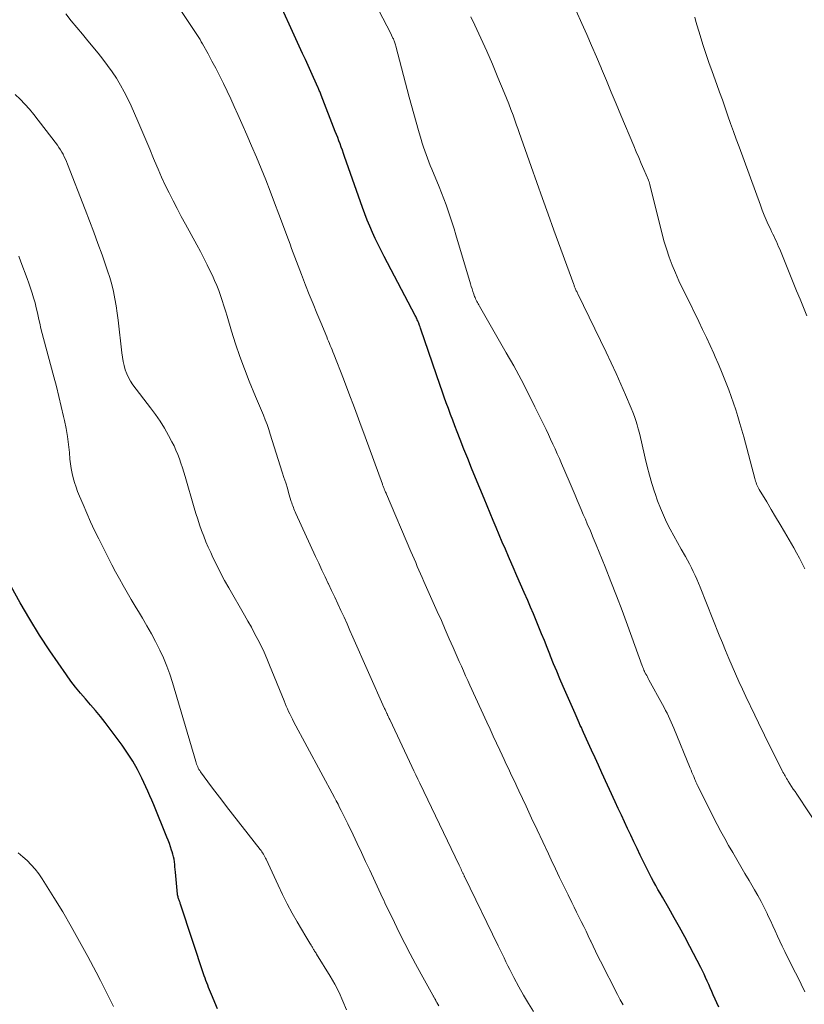
# Model space of a CAD drawing. Units: feet. Extents: x 1920000 to 1925009, y 505000 to 510000.
# Drawn here: x 1920805 to 1920913, y 506162 to 506299 of the extents above; entities that cross this region are included whole.
import ezdxf

# ---------------------------------------------------------------- set-up
doc = ezdxf.new("R2010")
doc.units = ezdxf.units.FT
doc.header["$LTSCALE"] = 100
doc.header["$MEASUREMENT"] = 0
doc.layers.add('CONTOUR INDEX', color=32, linetype='Continuous', lineweight=25)
doc.layers.add('CONTOUR INTERMEDIATE', color=40, linetype='Continuous', lineweight=15)

msp = doc.modelspace()

# ---------------------------------------------------------------- linework, layer by layer
at = {"layer": 'CONTOUR INDEX', "flags": 128}
for points, elevation in [([(1920901.3, 506162.08), (1920900.55, 506163.79), (1920900.34, 506164.26), (1920900.13, 506164.74), (1920899.92, 506165.22), (1920899.71, 506165.7), (1920899.5, 506166.18), (1920899.28, 506166.66), (1920899.05, 506167.13), (1920898.82, 506167.59), (1920897.33, 506170.47), (1920896.62, 506171.8), (1920895.9, 506173.13), (1920895.16, 506174.45), (1920894.41, 506175.76), (1920893.51, 506177.31), (1920893.2, 506177.84), (1920892.89, 506178.37), (1920892.59, 506178.91), (1920892.29, 506179.45), (1920892, 506180), (1920891.72, 506180.54), (1920891.44, 506181.09), (1920891.17, 506181.64), (1920890.45, 506183.11), (1920890.01, 506184.03), (1920889.57, 506184.95), (1920889.13, 506185.87), (1920888.7, 506186.79), (1920888.26, 506187.71), (1920887.83, 506188.63), (1920887.41, 506189.56), (1920886.98, 506190.48), (1920885.14, 506194.52), (1920884.66, 506195.56), (1920884.19, 506196.6), (1920883.72, 506197.64), (1920883.24, 506198.68), (1920882.6, 506200.11), (1920882.45, 506200.43), (1920882.3, 506200.76), (1920882.15, 506201.08), (1920882, 506201.41), (1920881.85, 506201.73), (1920881.71, 506202.06), (1920881.56, 506202.39), (1920881.42, 506202.71), (1920879.8, 506206.45), (1920879.34, 506207.5), (1920878.9, 506208.56), (1920878.46, 506209.61), (1920878.03, 506210.67), (1920877.93, 506210.93), (1920877.55, 506211.86), (1920877.18, 506212.8), (1920876.8, 506213.73), (1920876.42, 506214.66), (1920876.04, 506215.58), (1920875.66, 506216.51), (1920875.26, 506217.44), (1920874.87, 506218.36), (1920874.4, 506219.45), (1920873.89, 506220.62), (1920873.39, 506221.78), (1920872.88, 506222.95), (1920872.37, 506224.11), (1920872.22, 506224.45), (1920871.79, 506225.45), (1920871.36, 506226.45), (1920870.93, 506227.45), (1920870.5, 506228.45), (1920870.08, 506229.45), (1920869.66, 506230.45), (1920869.24, 506231.45), (1920868.83, 506232.46), (1920867.65, 506235.34), (1920867.11, 506236.66), (1920866.58, 506237.99), (1920866.05, 506239.32), (1920865.53, 506240.65), (1920865.11, 506241.72), (1920864.81, 506242.52), (1920864.5, 506243.31), (1920864.2, 506244.11), (1920863.9, 506244.91), (1920863.61, 506245.71), (1920863.32, 506246.51), (1920863.04, 506247.32), (1920862.76, 506248.12), (1920860.09, 506255.9), (1920860.03, 506256.06), (1920859.98, 506256.23), (1920859.92, 506256.4), (1920859.86, 506256.57), (1920859.85, 506256.59), (1920859.79, 506256.74), (1920859.73, 506256.9), (1920859.66, 506257.05), (1920859.59, 506257.2), (1920859.52, 506257.36), (1920859.45, 506257.51), (1920859.37, 506257.66), (1920859.29, 506257.8), (1920855, 506265.96), (1920854.58, 506266.78), (1920854.17, 506267.62), (1920853.77, 506268.45), (1920853.39, 506269.3), (1920853.02, 506270.15), (1920852.67, 506271.01), (1920852.34, 506271.88), (1920852.02, 506272.75), (1920849.53, 506279.78), (1920849.38, 506280.22), (1920849.22, 506280.66), (1920849.06, 506281.1), (1920848.91, 506281.53), (1920848.75, 506281.97), (1920848.59, 506282.41), (1920848.42, 506282.84), (1920848.25, 506283.28), (1920846.3, 506288.29), (1920846.25, 506288.42), (1920846.19, 506288.55), (1920846.14, 506288.68), (1920846.09, 506288.81), (1920846.03, 506288.94), (1920845.98, 506289.06), (1920845.92, 506289.19), (1920845.87, 506289.32), (1920845.23, 506290.73), (1920844.85, 506291.56), (1920844.48, 506292.4), (1920844.1, 506293.23), (1920843.72, 506294.06), (1920839.49, 506303.32)], 1000), ([(1920831.94, 506161.86), (1920831.11, 506163.84), (1920830.98, 506164.16), (1920830.85, 506164.48), (1920830.72, 506164.8), (1920830.59, 506165.12), (1920830.47, 506165.44), (1920830.35, 506165.76), (1920830.24, 506166.09), (1920830.12, 506166.41), (1920826.84, 506176.33), (1920826.8, 506176.44), (1920826.76, 506176.56), (1920826.72, 506176.66), (1920826.68, 506176.77), (1920826.63, 506176.88), (1920826.59, 506176.99), (1920826.55, 506177.1), (1920826.52, 506177.22), (1920826.51, 506177.23), (1920826.48, 506177.36), (1920826.45, 506177.48), (1920826.43, 506177.61), (1920826.41, 506177.73), (1920826.13, 506180.77), (1920826.1, 506181.12), (1920826.06, 506181.48), (1920826.02, 506181.83), (1920825.98, 506182.19), (1920825.93, 506182.54), (1920825.86, 506182.89), (1920825.78, 506183.24), (1920825.68, 506183.58), (1920825.6, 506183.81), (1920825.45, 506184.27), (1920825.3, 506184.72), (1920825.13, 506185.17), (1920824.95, 506185.62), (1920823.14, 506190.08), (1920822.87, 506190.71), (1920822.6, 506191.34), (1920822.32, 506191.97), (1920822.04, 506192.59), (1920821.49, 506193.77), (1920820.88, 506194.97), (1920820.23, 506196.13), (1920819.51, 506197.25), (1920818.74, 506198.34), (1920816.39, 506201.48), (1920815.73, 506202.32), (1920815.07, 506203.14), (1920814.38, 506203.94), (1920813.67, 506204.73), (1920812.97, 506205.53), (1920812.29, 506206.34), (1920811.65, 506207.18), (1920811.03, 506208.05), (1920808.76, 506211.37), (1920807.33, 506213.55), (1920805.95, 506215.76), (1920804.64, 506218.02), (1920803.39, 506220.31)], 980)]:
    msp.add_lwpolyline(points, dxfattribs=dict(at, elevation=elevation))
at = {"layer": 'CONTOUR INTERMEDIATE', "flags": 128}
for points, elevation in [([(1920888.07, 506162.41), (1920887.69, 506163.11), (1920887.32, 506163.81), (1920884.94, 506168.46), (1920884.59, 506169.14), (1920884.25, 506169.83), (1920883.92, 506170.52), (1920883.6, 506171.21), (1920883.58, 506171.26), (1920883.26, 506171.93), (1920882.95, 506172.6), (1920882.62, 506173.26), (1920882.29, 506173.92), (1920881.96, 506174.58), (1920881.63, 506175.24), (1920881.3, 506175.9), (1920880.98, 506176.56), (1920880.45, 506177.63), (1920879.86, 506178.83), (1920879.28, 506180.03), (1920878.7, 506181.24), (1920878.13, 506182.45), (1920877.73, 506183.32), (1920876.96, 506184.96), (1920876.19, 506186.6), (1920875.42, 506188.25), (1920874.65, 506189.89), (1920873.65, 506192.01), (1920873.36, 506192.63), (1920873.07, 506193.24), (1920872.78, 506193.86), (1920872.49, 506194.48), (1920872.2, 506195.1), (1920871.91, 506195.72), (1920871.62, 506196.34), (1920871.33, 506196.96), (1920871.01, 506197.65), (1920870.56, 506198.61), (1920870.11, 506199.58), (1920869.67, 506200.54), (1920869.22, 506201.51), (1920866.87, 506206.65), (1920866.57, 506207.3), (1920866.28, 506207.95), (1920865.99, 506208.6), (1920865.7, 506209.25), (1920865.41, 506209.9), (1920865.12, 506210.55), (1920864.84, 506211.2), (1920864.55, 506211.85), (1920864.02, 506213.06), (1920863.47, 506214.32), (1920862.92, 506215.57), (1920862.36, 506216.82), (1920861.81, 506218.08), (1920860.51, 506221), (1920860.28, 506221.52), (1920860.05, 506222.04), (1920859.82, 506222.56), (1920859.59, 506223.08), (1920859.37, 506223.6), (1920859.14, 506224.12), (1920858.92, 506224.64), (1920858.7, 506225.16), (1920855.32, 506233.06), (1920855.27, 506233.2), (1920855.21, 506233.33), (1920855.16, 506233.46), (1920855.1, 506233.59), (1920855.07, 506233.66), (1920855.03, 506233.76), (1920854.99, 506233.86), (1920854.95, 506233.96), (1920854.92, 506234.06), (1920854.88, 506234.17), (1920854.84, 506234.27), (1920854.8, 506234.37), (1920854.77, 506234.47), (1920852.4, 506240.99), (1920851.66, 506243.01), (1920850.9, 506245.03), (1920850.14, 506247.04), (1920849.36, 506249.04), (1920848.03, 506252.45), (1920847.91, 506252.75), (1920847.79, 506253.05), (1920847.67, 506253.35), (1920847.55, 506253.64), (1920847.43, 506253.94), (1920847.3, 506254.24), (1920847.18, 506254.54), (1920847.06, 506254.84), (1920846.23, 506256.82), (1920845.7, 506258.11), (1920845.17, 506259.4), (1920844.65, 506260.69), (1920844.14, 506261.99), (1920843.56, 506263.46), (1920843.33, 506264.06), (1920843.09, 506264.66), (1920842.87, 506265.26), (1920842.65, 506265.86), (1920842.42, 506266.47), (1920842.2, 506267.07), (1920841.98, 506267.67), (1920841.76, 506268.27), (1920840.44, 506271.82), (1920839.84, 506273.41), (1920839.23, 506274.99), (1920838.61, 506276.57), (1920837.97, 506278.14), (1920837.32, 506279.7), (1920836.66, 506281.27), (1920835.99, 506282.82), (1920835.3, 506284.38), (1920834.75, 506285.63), (1920834.26, 506286.7), (1920833.77, 506287.77), (1920833.27, 506288.84), (1920832.77, 506289.91), (1920832.73, 506289.99), (1920832.23, 506291), (1920831.72, 506292.01), (1920831.18, 506293.01), (1920830.64, 506294.01), (1920829.86, 506295.4), (1920829.7, 506295.69), (1920829.53, 506295.98), (1920829.36, 506296.27), (1920829.18, 506296.55), (1920829, 506296.83), (1920828.82, 506297.11), (1920828.64, 506297.39), (1920828.45, 506297.67), (1920820.56, 506309.56)], 996), ([(1920913.21, 506164.2), (1920912.71, 506165.25), (1920912.19, 506166.31), (1920911.67, 506167.36), (1920911.14, 506168.4), (1920910.79, 506169.09), (1920910.44, 506169.79), (1920910.09, 506170.5), (1920909.76, 506171.21), (1920909.43, 506171.92), (1920909.1, 506172.63), (1920908.78, 506173.35), (1920908.45, 506174.06), (1920908.12, 506174.78), (1920908, 506175.03), (1920907.59, 506175.87), (1920907.18, 506176.7), (1920906.73, 506177.51), (1920906.27, 506178.32), (1920905.5, 506179.63), (1920904.93, 506180.59), (1920904.37, 506181.55), (1920903.8, 506182.51), (1920903.24, 506183.47), (1920902.68, 506184.44), (1920902.14, 506185.41), (1920901.61, 506186.39), (1920901.1, 506187.38), (1920898.38, 506192.76), (1920898.33, 506192.86), (1920898.28, 506192.97), (1920898.23, 506193.07), (1920898.18, 506193.17), (1920898.14, 506193.28), (1920898.09, 506193.38), (1920898.05, 506193.49), (1920898, 506193.6), (1920897.85, 506193.98), (1920897.73, 506194.27), (1920897.6, 506194.57), (1920897.48, 506194.87), (1920897.36, 506195.16), (1920895.1, 506200.69), (1920894.92, 506201.11), (1920894.74, 506201.52), (1920894.55, 506201.93), (1920894.36, 506202.34), (1920894.16, 506202.75), (1920893.96, 506203.15), (1920893.75, 506203.55), (1920893.54, 506203.95), (1920891.65, 506207.4), (1920891.55, 506207.58), (1920891.45, 506207.77), (1920891.34, 506207.96), (1920891.24, 506208.15), (1920891.05, 506208.49), (1920891.04, 506208.5), (1920891.03, 506208.52), (1920891.03, 506208.54), (1920891.02, 506208.56), (1920890.98, 506208.64), (1920890.97, 506208.66), (1920890.96, 506208.68), (1920890.95, 506208.7), (1920890.95, 506208.72), (1920890.88, 506208.89), (1920890.85, 506208.99), (1920890.81, 506209.1), (1920890.77, 506209.2), (1920890.73, 506209.31), (1920888.68, 506214.92), (1920887.93, 506216.95), (1920887.16, 506218.98), (1920886.38, 506221), (1920885.58, 506223.01), (1920884.75, 506225.06), (1920884.35, 506226.05), (1920883.95, 506227.03), (1920883.54, 506228.01), (1920883.12, 506228.98), (1920882.85, 506229.62), (1920882.57, 506230.28), (1920882.29, 506230.93), (1920882.01, 506231.59), (1920881.73, 506232.25), (1920881.45, 506232.91), (1920881.18, 506233.56), (1920880.89, 506234.22), (1920880.61, 506234.87), (1920879.55, 506237.31), (1920879.25, 506237.99), (1920878.96, 506238.66), (1920878.66, 506239.34), (1920878.36, 506240.01), (1920878.05, 506240.68), (1920877.74, 506241.35), (1920877.42, 506242.02), (1920877.1, 506242.68), (1920875.88, 506245.17), (1920874.93, 506247.06), (1920873.95, 506248.94), (1920872.94, 506250.81), (1920871.9, 506252.65), (1920868.19, 506259.1), (1920868.09, 506259.26), (1920868, 506259.42), (1920867.91, 506259.59), (1920867.82, 506259.75), (1920867.74, 506259.92), (1920867.66, 506260.09), (1920867.59, 506260.27), (1920867.52, 506260.44), (1920867.4, 506260.77), (1920867.29, 506261.12), (1920867.17, 506261.47), (1920867.06, 506261.81), (1920866.96, 506262.16), (1920864.94, 506268.96), (1920864.68, 506269.8), (1920864.42, 506270.64), (1920864.15, 506271.47), (1920863.86, 506272.3), (1920863.57, 506273.13), (1920863.26, 506273.95), (1920862.94, 506274.77), (1920862.61, 506275.58), (1920861.6, 506278.04), (1920861.39, 506278.55), (1920861.19, 506279.05), (1920860.99, 506279.56), (1920860.8, 506280.07), (1920860.62, 506280.59), (1920860.45, 506281.11), (1920860.29, 506281.63), (1920860.13, 506282.15), (1920859.76, 506283.41), (1920859.43, 506284.56), (1920859.11, 506285.72), (1920858.79, 506286.87), (1920858.48, 506288.03), (1920856.6, 506295.08), (1920856.56, 506295.23), (1920856.52, 506295.37), (1920856.48, 506295.51), (1920856.43, 506295.65), (1920856.39, 506295.79), (1920856.33, 506295.92), (1920856.28, 506296.06), (1920856.22, 506296.19), (1920856.03, 506296.58), (1920855.88, 506296.9), (1920855.72, 506297.22), (1920855.55, 506297.54), (1920855.39, 506297.86), (1920853.7, 506301.06)], 1004), ([(1920875.69, 506161.47), (1920874.98, 506162.6), (1920874.31, 506163.75), (1920873.66, 506164.91), (1920872.97, 506166.19), (1920872.68, 506166.73), (1920872.4, 506167.27), (1920872.13, 506167.82), (1920871.86, 506168.37), (1920871.6, 506168.92), (1920871.33, 506169.46), (1920871.07, 506170.01), (1920870.8, 506170.56), (1920866.14, 506180.15), (1920866.1, 506180.23), (1920866.06, 506180.31), (1920866.02, 506180.39), (1920865.98, 506180.47), (1920865.94, 506180.56), (1920865.9, 506180.64), (1920865.86, 506180.72), (1920865.82, 506180.8), (1920865.73, 506181), (1920865.65, 506181.17), (1920865.56, 506181.35), (1920865.47, 506181.53), (1920865.39, 506181.71), (1920859.96, 506193.06), (1920859.68, 506193.64), (1920859.4, 506194.22), (1920859.12, 506194.8), (1920858.85, 506195.39), (1920855.83, 506201.79), (1920855.78, 506201.9), (1920855.72, 506202.02), (1920855.66, 506202.14), (1920855.61, 506202.26), (1920855.57, 506202.35), (1920855.53, 506202.42), (1920855.49, 506202.5), (1920855.46, 506202.57), (1920855.42, 506202.65), (1920855.38, 506202.72), (1920855.35, 506202.8), (1920855.31, 506202.87), (1920855.28, 506202.95), (1920855.24, 506203.04), (1920855.18, 506203.16), (1920855.13, 506203.28), (1920855.07, 506203.4), (1920855.02, 506203.52), (1920850.69, 506213.27), (1920850.28, 506214.2), (1920849.87, 506215.12), (1920849.45, 506216.04), (1920849.02, 506216.97), (1920848.6, 506217.89), (1920848.17, 506218.81), (1920847.74, 506219.72), (1920847.3, 506220.64), (1920847.28, 506220.69), (1920846.83, 506221.62), (1920846.39, 506222.57), (1920845.95, 506223.51), (1920845.51, 506224.45), (1920842.79, 506230.4), (1920842.7, 506230.61), (1920842.61, 506230.81), (1920842.53, 506231.02), (1920842.44, 506231.23), (1920842.37, 506231.44), (1920842.29, 506231.65), (1920842.22, 506231.86), (1920842.16, 506232.07), (1920841.83, 506233.14), (1920841.61, 506233.89), (1920841.38, 506234.63), (1920841.14, 506235.38), (1920840.91, 506236.12), (1920839.25, 506241.37), (1920839.03, 506242.03), (1920838.8, 506242.69), (1920838.55, 506243.34), (1920838.29, 506243.99), (1920838.02, 506244.64), (1920837.75, 506245.28), (1920837.48, 506245.93), (1920837.21, 506246.58), (1920836.33, 506248.69), (1920835.66, 506250.4), (1920835.02, 506252.12), (1920834.43, 506253.86), (1920833.88, 506255.61), (1920833.27, 506257.7), (1920833.05, 506258.42), (1920832.83, 506259.14), (1920832.6, 506259.85), (1920832.36, 506260.56), (1920832.11, 506261.26), (1920831.84, 506261.96), (1920831.55, 506262.65), (1920831.24, 506263.33), (1920830.99, 506263.86), (1920830.53, 506264.8), (1920830.07, 506265.73), (1920829.58, 506266.66), (1920829.09, 506267.58), (1920827.51, 506270.44), (1920826.92, 506271.51), (1920826.35, 506272.59), (1920825.79, 506273.67), (1920825.24, 506274.75), (1920824.71, 506275.85), (1920824.2, 506276.95), (1920823.71, 506278.06), (1920823.23, 506279.19), (1920823.1, 506279.52), (1920822.56, 506280.81), (1920822.02, 506282.1), (1920821.47, 506283.39), (1920820.92, 506284.67), (1920819.98, 506286.8), (1920819.53, 506287.78), (1920819.04, 506288.75), (1920818.51, 506289.69), (1920817.95, 506290.62), (1920817.35, 506291.52), (1920816.73, 506292.41), (1920816.08, 506293.27), (1920815.41, 506294.12), (1920814.01, 506295.82), (1920813.25, 506296.75), (1920812.48, 506297.67), (1920811.71, 506298.59), (1920810.94, 506299.52)], 992), ([(1920913.23, 506222.76), (1920912.86, 506223.49), (1920912.48, 506224.22), (1920912.09, 506224.95), (1920911.68, 506225.66), (1920910.4, 506227.85), (1920909.79, 506228.89), (1920909.18, 506229.94), (1920908.57, 506230.97), (1920907.95, 506232.01), (1920906.92, 506233.72), (1920906.82, 506233.91), (1920906.72, 506234.09), (1920906.63, 506234.28), (1920906.55, 506234.47), (1920906.48, 506234.67), (1920906.41, 506234.86), (1920906.35, 506235.06), (1920906.29, 506235.26), (1920904.78, 506240.99), (1920904.52, 506241.93), (1920904.25, 506242.87), (1920903.97, 506243.8), (1920903.67, 506244.73), (1920903.36, 506245.66), (1920903.04, 506246.58), (1920902.7, 506247.5), (1920902.36, 506248.41), (1920902.35, 506248.43), (1920901.98, 506249.34), (1920901.61, 506250.26), (1920901.23, 506251.17), (1920900.83, 506252.07), (1920900.63, 506252.52), (1920900.13, 506253.64), (1920899.61, 506254.76), (1920899.08, 506255.88), (1920898.54, 506256.98), (1920896.83, 506260.45), (1920896.31, 506261.52), (1920895.81, 506262.59), (1920895.34, 506263.68), (1920894.88, 506264.78), (1920894.46, 506265.88), (1920894.08, 506267), (1920893.73, 506268.14), (1920893.42, 506269.28), (1920891.78, 506275.9), (1920891.76, 506275.99), (1920891.74, 506276.07), (1920891.71, 506276.15), (1920891.69, 506276.23), (1920891.66, 506276.31), (1920891.64, 506276.39), (1920891.61, 506276.47), (1920891.57, 506276.54), (1920890.94, 506278.01), (1920890.59, 506278.83), (1920890.24, 506279.64), (1920889.89, 506280.45), (1920889.55, 506281.27), (1920887.78, 506285.5), (1920887.11, 506287.11), (1920886.44, 506288.72), (1920885.76, 506290.33), (1920885.08, 506291.93), (1920885.03, 506292.06), (1920884.37, 506293.6), (1920883.71, 506295.14), (1920883.04, 506296.68), (1920882.37, 506298.21), (1920881.6, 506299.96)], 1012), ([(1920915.54, 506186.39), (1920912.11, 506191.55), (1920911.87, 506191.91), (1920911.63, 506192.26), (1920911.4, 506192.62), (1920911.16, 506192.98), (1920910.92, 506193.36), (1920910.81, 506193.53), (1920910.7, 506193.71), (1920910.6, 506193.89), (1920910.5, 506194.07), (1920910.4, 506194.25), (1920910.3, 506194.43), (1920910.2, 506194.62), (1920910.11, 506194.8), (1920907.97, 506199.08), (1920907.75, 506199.51), (1920907.54, 506199.93), (1920907.33, 506200.36), (1920907.12, 506200.78), (1920906.91, 506201.21), (1920906.71, 506201.64), (1920906.5, 506202.07), (1920906.3, 506202.5), (1920905.08, 506205.05), (1920904.59, 506206.1), (1920904.1, 506207.16), (1920903.62, 506208.22), (1920903.16, 506209.28), (1920902.7, 506210.35), (1920902.25, 506211.42), (1920901.81, 506212.5), (1920901.37, 506213.58), (1920898.73, 506220.21), (1920898.51, 506220.75), (1920898.28, 506221.29), (1920898.03, 506221.83), (1920897.79, 506222.36), (1920897.53, 506222.88), (1920897.26, 506223.41), (1920896.98, 506223.92), (1920896.69, 506224.44), (1920896.11, 506225.44), (1920895.59, 506226.37), (1920895.08, 506227.3), (1920894.58, 506228.25), (1920894.1, 506229.2), (1920893.65, 506230.17), (1920893.23, 506231.15), (1920892.85, 506232.14), (1920892.5, 506233.15), (1920892.41, 506233.41), (1920892.05, 506234.56), (1920891.72, 506235.71), (1920891.42, 506236.88), (1920891.13, 506238.05), (1920890.62, 506240.33), (1920890.48, 506240.92), (1920890.33, 506241.51), (1920890.17, 506242.1), (1920890.01, 506242.68), (1920889.83, 506243.26), (1920889.63, 506243.84), (1920889.42, 506244.4), (1920889.19, 506244.97), (1920888.4, 506246.82), (1920887.76, 506248.3), (1920887.1, 506249.78), (1920886.43, 506251.24), (1920885.73, 506252.7), (1920881.81, 506260.79), (1920881.76, 506260.9), (1920881.71, 506261.01), (1920881.65, 506261.12), (1920881.6, 506261.23), (1920881.55, 506261.35), (1920881.5, 506261.46), (1920881.45, 506261.56), (1920881.41, 506261.67), (1920881.36, 506261.78), (1920881.32, 506261.89), (1920881.28, 506262), (1920881.24, 506262.1), (1920878.49, 506269.6), (1920877.69, 506271.8), (1920876.9, 506274.01), (1920876.12, 506276.22), (1920875.34, 506278.43), (1920873.98, 506282.34), (1920873.89, 506282.6), (1920873.8, 506282.86), (1920873.71, 506283.12), (1920873.62, 506283.39), (1920873.6, 506283.42), (1920873.52, 506283.67), (1920873.43, 506283.91), (1920873.34, 506284.15), (1920873.25, 506284.4), (1920872.85, 506285.5), (1920872.55, 506286.3), (1920872.25, 506287.09), (1920871.93, 506287.88), (1920871.61, 506288.67), (1920870.75, 506290.75), (1920869.98, 506292.57), (1920869.2, 506294.38), (1920868.38, 506296.18), (1920867.55, 506297.98), (1920867.01, 506299.11)], 1008), ([(1920913.52, 506257.74), (1920913.04, 506258.9), (1920912.56, 506260.05), (1920912.09, 506261.21), (1920911.62, 506262.36), (1920909.75, 506266.96), (1920909.6, 506267.32), (1920909.45, 506267.67), (1920909.29, 506268.02), (1920909.12, 506268.37), (1920908.96, 506268.72), (1920908.79, 506269.07), (1920908.62, 506269.42), (1920908.46, 506269.77), (1920908.17, 506270.38), (1920907.88, 506271.04), (1920907.59, 506271.7), (1920907.32, 506272.37), (1920907.07, 506273.05), (1920904.13, 506281.12), (1920903.74, 506282.2), (1920903.35, 506283.28), (1920902.96, 506284.37), (1920902.58, 506285.45), (1920902.19, 506286.53), (1920901.81, 506287.62), (1920901.42, 506288.7), (1920901.03, 506289.78), (1920900.39, 506291.56), (1920899.95, 506292.8), (1920899.53, 506294.04), (1920899.12, 506295.29), (1920898.73, 506296.55), (1920898.33, 506297.89), (1920898.16, 506298.48), (1920897.99, 506299.07)], 1016), ([(1920862.58, 506162.28), (1920862.31, 506162.73), (1920862.26, 506162.81), (1920862.22, 506162.89), (1920862.17, 506162.97), (1920862.13, 506163.05), (1920862.09, 506163.13), (1920862.04, 506163.21), (1920862, 506163.29), (1920861.96, 506163.37), (1920861.95, 506163.39), (1920861.9, 506163.49), (1920861.85, 506163.58), (1920861.8, 506163.67), (1920861.75, 506163.76), (1920860.14, 506166.65), (1920859.36, 506168.06), (1920858.61, 506169.47), (1920857.87, 506170.9), (1920857.15, 506172.34), (1920856.06, 506174.56), (1920855.89, 506174.89), (1920855.73, 506175.22), (1920855.58, 506175.55), (1920855.42, 506175.88), (1920855.26, 506176.21), (1920855.11, 506176.54), (1920854.95, 506176.87), (1920854.79, 506177.21), (1920853.01, 506181.03), (1920852.43, 506182.26), (1920851.86, 506183.48), (1920851.28, 506184.71), (1920850.7, 506185.93), (1920849.98, 506187.46), (1920849.76, 506187.92), (1920849.54, 506188.37), (1920849.31, 506188.83), (1920849.08, 506189.28), (1920848.85, 506189.73), (1920848.62, 506190.18), (1920848.38, 506190.63), (1920848.14, 506191.08), (1920842.48, 506201.6), (1920842.3, 506201.94), (1920842.12, 506202.29), (1920841.95, 506202.65), (1920841.78, 506203), (1920841.62, 506203.36), (1920841.46, 506203.72), (1920841.31, 506204.08), (1920841.16, 506204.45), (1920839.15, 506209.42), (1920838.77, 506210.32), (1920838.38, 506211.2), (1920837.97, 506212.08), (1920837.53, 506212.94), (1920837.08, 506213.8), (1920836.63, 506214.65), (1920836.16, 506215.5), (1920835.68, 506216.34), (1920833.51, 506220.1), (1920832.93, 506221.14), (1920832.37, 506222.18), (1920831.83, 506223.25), (1920831.31, 506224.32), (1920831, 506224.98), (1920830.66, 506225.73), (1920830.33, 506226.49), (1920830.03, 506227.26), (1920829.74, 506228.04), (1920829.47, 506228.82), (1920829.2, 506229.61), (1920828.96, 506230.4), (1920828.72, 506231.19), (1920827.48, 506235.5), (1920827.29, 506236.12), (1920827.1, 506236.73), (1920826.89, 506237.35), (1920826.68, 506237.96), (1920826.45, 506238.56), (1920826.2, 506239.16), (1920825.93, 506239.74), (1920825.64, 506240.32), (1920825.16, 506241.2), (1920824.6, 506242.19), (1920824, 506243.16), (1920823.36, 506244.1), (1920822.69, 506245.03), (1920820.24, 506248.22), (1920819.91, 506248.71), (1920819.62, 506249.21), (1920819.38, 506249.74), (1920819.17, 506250.29), (1920819.01, 506250.86), (1920818.88, 506251.44), (1920818.78, 506252.02), (1920818.7, 506252.61), (1920818.2, 506257.13), (1920818.08, 506258.13), (1920817.93, 506259.12), (1920817.75, 506260.11), (1920817.54, 506261.1), (1920817.3, 506262.07), (1920817.03, 506263.04), (1920816.74, 506264), (1920816.42, 506264.96), (1920815.97, 506266.2), (1920815.4, 506267.77), (1920814.83, 506269.34), (1920814.24, 506270.9), (1920813.64, 506272.45), (1920811.18, 506278.75), (1920811.04, 506279.09), (1920810.89, 506279.43), (1920810.73, 506279.77), (1920810.57, 506280.1), (1920810.39, 506280.42), (1920810.2, 506280.74), (1920810, 506281.05), (1920809.78, 506281.35), (1920807.14, 506284.84), (1920806.54, 506285.59), (1920805.93, 506286.33), (1920805.29, 506287.03), (1920804.63, 506287.72), (1920803.94, 506288.39)], 988), ([(1920849.79, 506161.72), (1920849.31, 506162.93), (1920848.78, 506164.1), (1920848.18, 506165.25), (1920847.53, 506166.37), (1920845.65, 506169.42), (1920845.58, 506169.53), (1920845.51, 506169.64), (1920845.45, 506169.74), (1920845.38, 506169.85), (1920845.36, 506169.87), (1920845.3, 506169.97), (1920845.25, 506170.07), (1920845.19, 506170.16), (1920845.13, 506170.26), (1920845.08, 506170.36), (1920845.02, 506170.46), (1920844.97, 506170.55), (1920844.91, 506170.65), (1920844.74, 506170.93), (1920844.59, 506171.16), (1920844.45, 506171.4), (1920844.31, 506171.64), (1920844.17, 506171.87), (1920842.99, 506173.87), (1920842.28, 506175.11), (1920841.59, 506176.37), (1920840.95, 506177.65), (1920840.33, 506178.94), (1920838.67, 506182.54), (1920838.58, 506182.72), (1920838.49, 506182.9), (1920838.4, 506183.08), (1920838.3, 506183.25), (1920838.19, 506183.43), (1920838.08, 506183.59), (1920837.97, 506183.76), (1920837.84, 506183.92), (1920833.2, 506189.86), (1920832.55, 506190.71), (1920831.9, 506191.55), (1920831.26, 506192.4), (1920830.62, 506193.25), (1920829.59, 506194.64), (1920829.48, 506194.81), (1920829.38, 506194.98), (1920829.28, 506195.15), (1920829.2, 506195.33), (1920829.12, 506195.52), (1920829.05, 506195.71), (1920828.99, 506195.9), (1920828.93, 506196.09), (1920825.72, 506207.01), (1920825.35, 506208.16), (1920824.94, 506209.29), (1920824.47, 506210.4), (1920823.97, 506211.5), (1920823.94, 506211.56), (1920823.37, 506212.67), (1920822.79, 506213.76), (1920822.18, 506214.84), (1920821.55, 506215.91), (1920821.13, 506216.6), (1920820.57, 506217.55), (1920820, 506218.5), (1920819.45, 506219.45), (1920818.9, 506220.41), (1920818.36, 506221.37), (1920817.83, 506222.34), (1920817.32, 506223.31), (1920816.82, 506224.29), (1920815.52, 506226.88), (1920814.94, 506228.05), (1920814.39, 506229.23), (1920813.85, 506230.42), (1920813.34, 506231.62), (1920812.84, 506232.8), (1920812.59, 506233.42), (1920812.37, 506234.04), (1920812.17, 506234.67), (1920811.99, 506235.31), (1920811.83, 506235.95), (1920811.7, 506236.6), (1920811.6, 506237.25), (1920811.53, 506237.91), (1920811.44, 506238.82), (1920811.32, 506239.94), (1920811.17, 506241.05), (1920810.98, 506242.15), (1920810.76, 506243.25), (1920810.64, 506243.83), (1920810.33, 506245.21), (1920810, 506246.58), (1920809.65, 506247.96), (1920809.3, 506249.33), (1920807.87, 506254.61), (1920807.68, 506255.31), (1920807.51, 506256.01), (1920807.34, 506256.72), (1920807.19, 506257.43), (1920807.18, 506257.46), (1920807.03, 506258.16), (1920806.86, 506258.85), (1920806.69, 506259.54), (1920806.5, 506260.22), (1920806.3, 506260.9), (1920806.08, 506261.58), (1920805.85, 506262.25), (1920805.61, 506262.92), (1920804.74, 506265.24), (1920804.44, 506266)], 984), ([(1920817.57, 506162.16), (1920816.97, 506163.36), (1920816.37, 506164.56), (1920815.76, 506165.75), (1920815.14, 506166.94), (1920813.98, 506169.11), (1920812.86, 506171.18), (1920811.71, 506173.22), (1920810.52, 506175.25), (1920809.29, 506177.25), (1920807.67, 506179.85), (1920807.21, 506180.53), (1920806.72, 506181.17), (1920806.18, 506181.78), (1920805.61, 506182.36), (1920805, 506182.9), (1920804.38, 506183.43)], 976)]:
    msp.add_lwpolyline(points, dxfattribs=dict(at, elevation=elevation))

doc.saveas('drawing.dxf')
